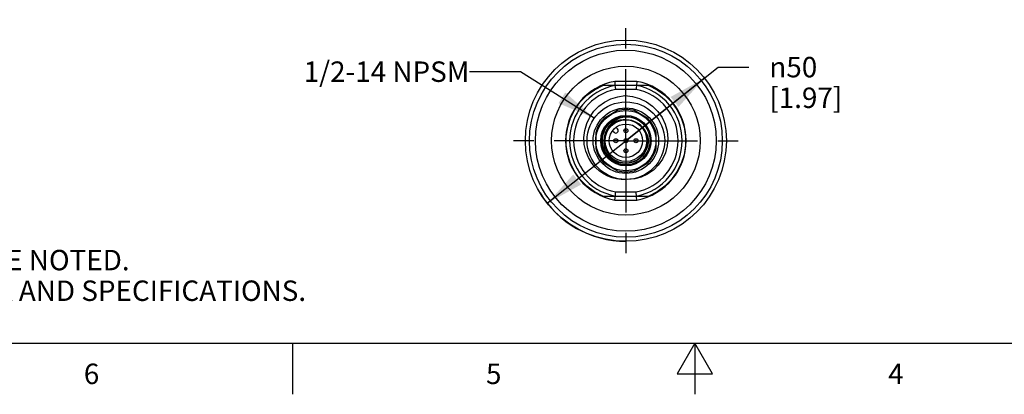
# Model space of a CAD drawing. Units: inches. Extents: x 0.4 to 16.6, y 0.6 to 10.4.
# Drawn here: x 5.2 to 10, y 0.6 to 2.5 of the extents above; entities that cross this region are included whole.
import ezdxf

# ---------------------------------------------------------------- set-up
doc = ezdxf.new("R2010")
doc.units = ezdxf.units.IN
doc.header["$LTSCALE"] = 0.935
doc.header["$MEASUREMENT"] = 0
doc.linetypes.add('CENTER', pattern=[0.6, 0.375, -0.075, 0.075, -0.075])
doc.layers.get('0').update_dxf_attribs({"linetype": 'CONTINUOUS'})
for name, color, linetype in [('02___PRT_ALL_AXES', 7, 'CONTINUOUS'), ('AXIS', 7, 'CONTINUOUS'), ('NOTES', 7, 'CONTINUOUS'), ('SCHEME_DIMS', 7, 'CONTINUOUS')]:
    doc.layers.add(name, color=color, linetype=linetype)
doc.styles.add('TEXTSTYLE_2', font='txt', dxfattribs={"width": 0.8})
doc.styles.add('TEXTSTYLE_6', font='gdt')
doc.dimstyles.new('DIMSTYLE_2', dxfattribs={"dimtxt": 0.1, "dimasz": 0.1875, "dimexe": 0.125, "dimexo": 0.0625, "dimgap": 0.09, "dimtad": 0, "dimtih": 1, "dimtoh": 1, "dimdec": 1, "dimlfac": 2, "dimzin": 4, "dimdsep": 46, "dimtxsty": 'STANDARD', "dimblk": '_FILLED', "dimblk1": '_FILLED', "dimblk2": '_FILLED', "dimcen": 0.09, "dimadec": 0, "dimazin": 0, "dimtp": 0.1, "dimtm": 0.1, "dimtfac": 1, "dimtdec": 3, "dimtmove": 0, "dimatfit": 2, "dimldrblk": '_FILLED', "dimfxl": 1, "dimtolj": 1, "dimtzin": 4, "dimarcsym": 0})
doc.dimstyles.get("Standard").update_dxf_attribs({"dimtxt": 0.1, "dimasz": 0.1875, "dimexe": 0.125, "dimexo": 0.0625, "dimgap": 0.09, "dimtad": 0, "dimtih": 1, "dimtoh": 1, "dimdec": 3, "dimzin": 4, "dimdsep": 46, "dimtxsty": 'STANDARD', "dimblk": '_FILLED', "dimblk1": '_FILLED', "dimblk2": '_FILLED', "dimcen": 0.09, "dimadec": 0, "dimazin": 0, "dimtol": 1, "dimtp": 0.005, "dimtm": 0.005, "dimtfac": 1, "dimtdec": 3, "dimtofl": 0, "dimtmove": 0, "dimatfit": 3, "dimldrblk": '_FILLED', "dimfxl": 1, "dimtolj": 1, "dimtzin": 4, "dimarcsym": 0})

# ---------------------------------------------------------------- blocks, each defined once
blk = doc.blocks.new('_FILLED')
at = {"color": 0, "linetype": 'BYBLOCK'}
blk.add_solid([(0, 0), (-1, 0.167), (-1, -0.167)], dxfattribs=at)
blk = doc.blocks.new('*D5')
at = {"layer": 'SCHEME_DIMS', "color": 7, "linetype": 'CONTINUOUS'}
for p, q in [((8.1624, 1.8779), (8.615, 2.238)), ((8.615, 2.238), (8.765, 2.238)), ((8.5475, 2.1843), (8.1624, 1.8779)), ((7.7773, 1.5715), (8.1624, 1.8779))]:
    blk.add_line(p, q, dxfattribs=at)
at = {"layer": 'SCHEME_DIMS', "color": 7, "linetype": 'CONTINUOUS', "xscale": 0.1875, "yscale": 0.1875, "zscale": 0.1875}
for p, rotation in [((8.5475, 2.1843), 38.5077012384), ((7.7773, 1.5715), 218.5077012384)]:
    blk.add_blockref('_FILLED', p, dxfattribs=dict(at, rotation=rotation))
at = {"layer": 'SCHEME_DIMS', "color": 7, "linetype": 'CONTINUOUS', "insert": (8.865, 2.288), "char_height": 0.1, "width": 0.6, "attachment_point": 1, "line_spacing_factor": 0.9, "style": 'TEXTSTYLE_6'}
blk.add_mtext('{\\Fgdt;n}\\Ftxt;50\\P[1.97]', dxfattribs=at)

msp = doc.modelspace()

# ---------------------------------------------------------------- linework, layer by layer
at = {"color": 7, "linetype": 'CONTINUOUS'}
for p, q in [((8.2161, 2.1682), (8.1087, 2.1682)), ((8.1125, 2.1288), (8.1105, 2.1495)), ((8.2143, 2.1485), (8.1106, 2.1485)), ((8.2124, 2.1288), (8.1125, 2.1288)), ((8.2161, 2.1682), (8.2142, 2.1476)), ((8.1219, 2.0249), (8.0553, 1.9865)), ((8.1784, 1.9785), (8.1635, 1.9806)), ((8.2695, 1.9865), (8.203, 2.0249)), ((8.1214, 1.9356), (8.1136, 1.9434)), ((8.0148, 1.9163), (8.0148, 1.8394)), ((8.0969, 1.9267), (8.1047, 1.9189)), ((8.3101, 1.8394), (8.3101, 1.9163)), ((8.0553, 1.7692), (8.1219, 1.7308)), ((8.203, 1.7308), (8.2695, 1.7692)), ((8.1087, 1.5875), (8.1107, 1.6082)), ((8.1106, 1.6072), (8.2143, 1.6072)), ((8.1125, 1.6269), (8.2124, 1.6269)), ((8.2146, 1.6034), (8.2124, 1.6269)), ((8.2161, 1.5875), (8.2146, 1.6034)), ((8.1087, 1.5875), (8.2161, 1.5875)), ((0.62, 0.887), (16.38, 0.887)), ((6.53, 0.887), (6.53, 0.637)), ((8.5, 0.887), (8.4134, 0.737)), ((8.5866, 0.737), (8.5, 0.887)), ((8.5, 0.887), (8.5, 0.637)), ((8.4134, 0.737), (8.5866, 0.737))]:
    msp.add_line(p, q, dxfattribs=at)
for points in [[(8.1105, 2.1495), (8.1093, 2.1621), (8.1087, 2.1682)], [(8.2142, 2.1476), (8.213, 2.1349), (8.2124, 2.1288)], [(8.1624, 1.6879), (8.1396, 1.6881), (8.1169, 1.691), (8.0948, 1.6966), (8.0735, 1.7047), (8.0532, 1.7154), (8.0333, 1.729), (8.0139, 1.7464), (7.9953, 1.7686), (7.9786, 1.7958), (7.966, 1.8269), (7.9586, 1.8601), (7.9569, 1.8943), (7.9608, 1.9285), (7.9705, 1.9619), (7.9857, 1.9934), (8.0058, 2.0219), (8.0301, 2.0465), (8.0581, 2.0669), (8.089, 2.0826), (8.1223, 2.0932), (8.157, 2.0984)], [(8.157, 2.0984), (8.1941, 2.0945), (8.2298, 2.0845), (8.2631, 2.0685), (8.293, 2.0473), (8.3189, 2.0213), (8.3397, 1.9915), (8.3549, 1.9588), (8.3644, 1.9241), (8.3676, 1.8886), (8.3647, 1.8532), (8.3557, 1.8191), (8.3412, 1.7874), (8.3213, 1.7587), (8.297, 1.7341), (8.269, 1.7144), (8.238, 1.6998), (8.2054, 1.691), (8.1718, 1.6881)], [(8.051, 1.8513), (8.0478, 1.8699), (8.0478, 1.8888), (8.0508, 1.9075), (8.0569, 1.9255), (8.0658, 1.9423), (8.0774, 1.9575), (8.0913, 1.9705), (8.1072, 1.9812), (8.1247, 1.9891), (8.1433, 1.9941), (8.1624, 1.996)], [(8.1989, 1.9902), (8.182, 1.9932), (8.1649, 1.9938), (8.1481, 1.9918), (8.1318, 1.9874), (8.1165, 1.9807), (8.1024, 1.9719), (8.0899, 1.9612), (8.0792, 1.9488), (8.0705, 1.9351)], [(8.1635, 1.9806), (8.1483, 1.9804), (8.1332, 1.978), (8.1186, 1.9734), (8.1047, 1.9666), (8.0919, 1.9579), (8.0804, 1.9473), (8.0705, 1.9351)], [(8.2675, 1.9039), (8.2621, 1.9181), (8.2548, 1.9313), (8.246, 1.943), (8.2363, 1.9529), (8.226, 1.9609), (8.2151, 1.9675), (8.2034, 1.9727), (8.1911, 1.9764), (8.1784, 1.9785)], [(8.2675, 1.9039), (8.2707, 1.8861), (8.2709, 1.868), (8.2681, 1.85), (8.2623, 1.8328)], [(8.2623, 1.8328), (8.2537, 1.8167), (8.2426, 1.8022), (8.2292, 1.7897), (8.2138, 1.7796), (8.197, 1.7721), (8.1791, 1.7675), (8.1607, 1.766), (8.1422, 1.7675), (8.1242, 1.772), (8.1071, 1.7795), (8.0915, 1.7896), (8.0777, 1.8023), (8.0662, 1.817), (8.0572, 1.8335), (8.051, 1.8513)], [(8.1107, 1.6082), (8.1119, 1.6208), (8.1125, 1.6269)]]:
    msp.add_lwpolyline(points, dxfattribs=at)
for centre, radius in [((8.1624, 1.8779), 0.19), ((8.1624, 1.8779), 0.1604), ((8.1624, 1.8779), 0.1181), ((8.1624, 1.8779), 0.1019), ((8.1624, 1.8779), 0.0817), ((8.1624, 1.9271), 0.00984), ((8.1624, 1.9271), 0.00234), ((8.1132, 1.8779), 0.00984), ((8.1624, 1.8779), 0.00984), ((8.2116, 1.8779), 0.00984), ((8.1132, 1.8779), 0.00234), ((8.1624, 1.8286), 0.00984), ((8.1624, 1.8779), 0.00234), ((8.2116, 1.8779), 0.00234), ((8.1624, 1.8286), 0.00234)]:
    msp.add_circle(centre, radius, dxfattribs=at)
for centre, radius, start, end in [((8.1624, 1.8779), 0.2953, 100.4753, 259.5247), ((8.1624, 1.8779), 0.2756, 100.8441, 259.1559), ((8.1624, 1.8779), 0.2559, 101.2547, 258.7453), ((8.1624, 1.8779), 0.2559, 281.2547, 78.7453), ((8.1624, 1.8779), 0.2756, 280.8441, 79.1559), ((8.1624, 1.8779), 0.2953, 280.4753, 79.5247), ((8.1624, 1.8779), 0.1526, 74.5926, 105.4074), ((8.1624, 1.8779), 0.1526, 134.5926, 165.4074), ((8.1624, 1.8779), 0.1526, 14.5926, 45.4074), ((8.1624, 1.8779), 0.1083, 148.0773, 13.9227), ((8.113, 1.9273), 0.0118, 225, 45), ((8.1624, 1.8779), 0.1526, 194.5926, 225.4074), ((8.1624, 1.8779), 0.1526, 314.5926, 345.4074), ((8.1624, 1.8779), 0.1526, 254.5926, 285.4074)]:
    msp.add_arc(centre, radius, start, end, dxfattribs=at)
at = {"layer": '02___PRT_ALL_AXES', "color": 7, "linetype": 'CONTINUOUS'}
for p, q in [((8.1106, 2.1485), (8.0494, 2.1485)), ((8.2754, 2.1485), (8.2143, 2.1485)), ((8.0494, 1.6072), (8.1106, 1.6072)), ((8.2143, 1.6072), (8.2754, 1.6072))]:
    msp.add_line(p, q, dxfattribs=at)
for points in [[(8.0494, 1.6072), (8.0086, 1.6281), (7.9715, 1.6552), (7.9391, 1.6877), (7.9121, 1.7249), (7.8913, 1.7659), (7.8772, 1.8095), (7.87, 1.8549), (7.87, 1.9008), (7.8772, 1.9462), (7.8913, 1.9899), (7.9121, 2.0308), (7.9391, 2.068), (7.9715, 2.1005), (8.0086, 2.1276), (8.0494, 2.1485)], [(8.2754, 2.1485), (8.3163, 2.1276), (8.3534, 2.1005), (8.3858, 2.068), (8.4127, 2.0308), (8.4335, 1.9899), (8.4477, 1.9462), (8.4548, 1.9008), (8.4548, 1.8549), (8.4477, 1.8095), (8.4335, 1.7659), (8.4127, 1.7249), (8.3858, 1.6877), (8.3534, 1.6552), (8.3163, 1.6281), (8.2754, 1.6072)]]:
    msp.add_lwpolyline(points, dxfattribs=at)
for radius in [0.4921, 0.4724, 0.4429, 0.3642]:
    msp.add_circle((8.1624, 1.8779), radius, dxfattribs=at)
at = {"layer": 'AXIS', "color": 7, "linetype": 'CENTER'}
for q in [(8.1624, 2.47), (7.5703, 1.8779), (8.1624, 1.2857), (8.7545, 1.8779)]:
    msp.add_line((8.1624, 1.8779), q, dxfattribs=at)
at = {"layer": 'AXIS', "color": 7, "linetype": 'CONTINUOUS'}
for radius in [0.1472, 0.1235]:
    msp.add_circle((8.1624, 1.8779), radius, dxfattribs=at)
for start, end in [(134.5926, 165.4074), (14.5926, 45.4074), (194.5926, 225.4074), (314.5926, 345.4074)]:
    msp.add_arc((8.1624, 1.8779), 0.1526, start, end, dxfattribs=at)
at = {"layer": 'SCHEME_DIMS', "color": 7, "linetype": 'CONTINUOUS'}
msp.add_arc((8.1624, 1.8779), 0.4921, 211.2699, 270, dxfattribs=at)

# ---------------------------------------------------------------- texts
at = {"color": 7, "linetype": 'CONTINUOUS', "insert": (0.8489, 1.4938), "char_height": 0.1, "width": 7.9, "attachment_point": 1, "line_spacing_factor": 0.9}
msp.add_mtext('NOTES:\\P1. ALL DIMENSIONS ARE MILLIMETERS [INCHES] UNLESS OTHERWISE NOTED.\\P2. REFER TO "www.bannerengineering.com" FOR ADDITIONAL DATA AND SPECIFICATIONS.', dxfattribs=at)
at = {"color": 7, "linetype": 'CONTINUOUS', "char_height": 0.1, "width": 0.08, "attachment_point": 2, "line_spacing_factor": 0.9, "style": 'TEXTSTYLE_2'}
for s, insert in [('6', (5.545, 0.787)), ('5', (7.515, 0.787)), ('4', (9.485, 0.787))]:
    msp.add_mtext(s, dxfattribs=dict(at, insert=insert))
at = {"layer": 'NOTES', "color": 7, "linetype": 'CONTINUOUS', "insert": (7.3956, 2.2657), "char_height": 0.1, "width": 1.1, "attachment_point": 3, "line_spacing_factor": 0.9}
msp.add_mtext('1/2-14 NPSM', dxfattribs=at)

# ---------------------------------------------------------------- dimensions: what is measured, and where the dimension line sits
at = {"layer": 'SCHEME_DIMS', "color": 7, "linetype": 'CONTINUOUS'}
dim = msp.add_diameter_dim_2p(p1=(8.5475, 2.1843), p2=(7.7773, 1.5715), text='%%c<>\\P[]', dimstyle='DIMSTYLE_2', override={"dimpost": '<>'}, dxfattribs=at)
dim.commit()
dim.dimension.update_dxf_attribs({"geometry": '*D5', "text_midpoint": (9.2317, 2.163), "dimtype": 163})

# ---------------------------------------------------------------- leaders
at = {"layer": 'NOTES', "color": 7, "linetype": 'CONTINUOUS'}
msp.add_leader([(8.0075, 1.9878), (7.6456, 2.2157), (7.3956, 2.2157)], dimstyle='STANDARD', override={"dimtad": 0}, dxfattribs=at)

doc.saveas('drawing.dxf')
